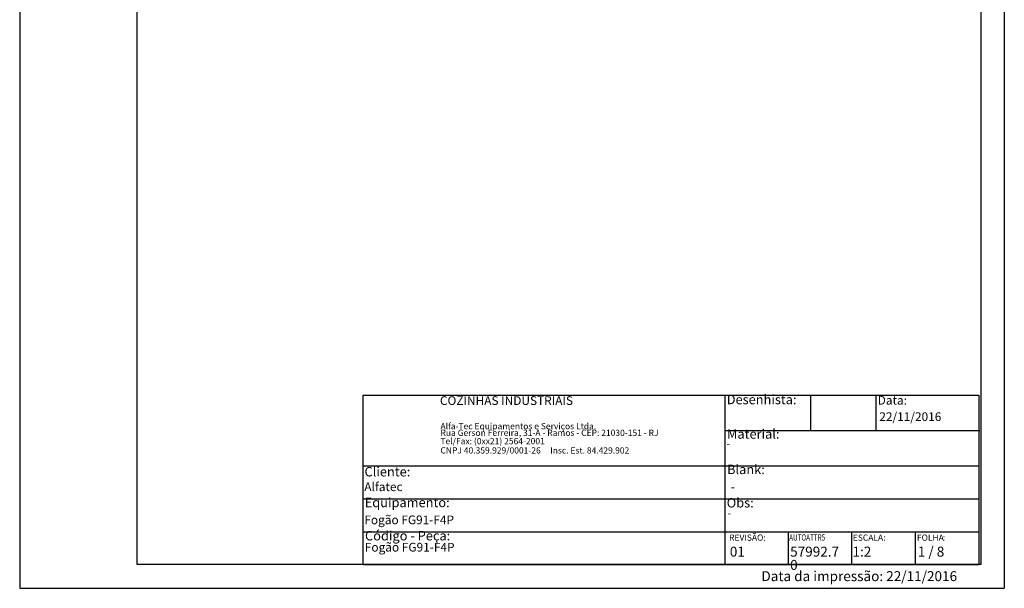
# Model space of a CAD drawing. Units: millimetres. Extents: x 94.73 to 96.83, y 216.56 to 219.53.
# Drawn here: x 94.73 to 96.83, y 216.56 to 217.77 of the extents above; entities that cross this region are included whole.
import ezdxf
from ezdxf.enums import TextEntityAlignment as Align

# ---------------------------------------------------------------- set-up
doc = ezdxf.new("R2010")
doc.units = ezdxf.units.MM
doc.layers.add('COTAS', color=7, linetype='Continuous')
doc.layers.add('FORMAT', color=7, linetype='Continuous')
doc.styles.add('SLDTEXTSTYLE0', font='TXT', dxfattribs={"width": 0.75})
doc.styles.add('SLDTEXTSTYLE1', font='TXT', dxfattribs={"width": 0.7})
doc.styles.add('SLDTEXTSTYLE3', font='TXT', dxfattribs={"width": 0.65})

# ---------------------------------------------------------------- blocks, each defined once
blk = doc.blocks.new('SW_NOTE_10')
at = {"layer": 'COTAS', "color": 0, "attachment_point": 1, "style": 'SLDTEXTSTYLE0'}
for s, insert, char_height in [('57992.7', (0, 2.73), 2.117), ('0', (0, -0.09), 2.12)]:
    blk.add_mtext(s, dxfattribs=dict(at, insert=insert, char_height=char_height))
blk = doc.blocks.new('SW_NOTE_1')
at = {"layer": 'FORMAT', "color": 0, "char_height": 1.3229, "attachment_point": 1, "style": 'SLDTEXTSTYLE1'}
for s, insert in [('Tel/Fax: (0xx21) 2564-2001', (0, -0.06)), ('Rua Gerson Ferreira, 31-A - Ramos - CEP: 21030-151 - RJ', (0, 1.71))]:
    blk.add_mtext(s, dxfattribs=dict(at, insert=insert))
blk = doc.blocks.new('SW_NOTE_2')
at = {"layer": 'FORMAT', "color": 0, "insert": (0, 1.71), "char_height": 1.3229, "attachment_point": 1, "style": 'SLDTEXTSTYLE1'}
blk.add_mtext('CNPJ 40.359.929/0001-26     Insc. Est. 84.429.902', dxfattribs=at)
blk = doc.blocks.new('SW_NOTE_3')
at = {"layer": 'FORMAT', "color": 0, "attachment_point": 1, "style": 'SLDTEXTSTYLE0'}
for s, insert, char_height in [('ESCALA', (0, 1.71), 1.323), (':', (6.49, 1.71), 1.32)]:
    blk.add_mtext(s, dxfattribs=dict(at, insert=insert, char_height=char_height))
blk = doc.blocks.new('SW_NOTE_4')
at = {"layer": 'FORMAT', "color": 0, "attachment_point": 1, "style": 'SLDTEXTSTYLE0'}
for s, insert, char_height in [('FOLHA', (0, 1.71), 1.323), (':', (5.5, 1.71), 1.32)]:
    blk.add_mtext(s, dxfattribs=dict(at, insert=insert, char_height=char_height))

msp = doc.modelspace()

# ---------------------------------------------------------------- linework, layer by layer
for p, q in [((94.7312, 219.5264), (94.7312, 216.5588)), ((96.8257, 219.5264), (96.8257, 216.5588)), ((94.9812, 216.6091), (94.9812, 219.4766)), ((96.7757, 219.4766), (96.7757, 216.6091)), ((95.4616, 216.6091), (95.4616, 216.9691)), ((95.4616, 216.9691), (96.7716, 216.9691)), ((96.2316, 216.6091), (96.2316, 216.9691)), ((96.4137, 216.9691), (96.4137, 216.8941)), ((96.5527, 216.9691), (96.5527, 216.8941)), ((96.7716, 216.9691), (96.7716, 216.6091)), ((96.7716, 216.9691), (96.7716, 216.6091)), ((96.2316, 216.8941), (96.7736, 216.8941)), ((95.4616, 216.8191), (96.7716, 216.8191)), ((95.4616, 216.7491), (96.7716, 216.7491)), ((95.4616, 216.6791), (96.7716, 216.6791)), ((96.3666, 216.6091), (96.3666, 216.6791)), ((96.5016, 216.6091), (96.5016, 216.6791)), ((96.6366, 216.6091), (96.6366, 216.6791)), ((96.7757, 216.6091), (94.9812, 216.6091)), ((95.4616, 216.6091), (96.7716, 216.6091)), ((95.4616, 216.6091), (96.7716, 216.6091)), ((94.7312, 216.5588), (96.8257, 216.5588))]:
    msp.add_line(p, q)

# ---------------------------------------------------------------- block references
at = {"xscale": 0.01, "yscale": 0.01, "zscale": 0.01}
for name, p in [('SW_NOTE_1', (95.6263, 216.8788)), ('SW_NOTE_2', (95.6263, 216.8414)), ('SW_NOTE_3', (96.5034, 216.656)), ('SW_NOTE_4', (96.6398, 216.656)), ('SW_NOTE_10', (96.3701, 216.62))]:
    msp.add_blockref(name, p, dxfattribs=at)

# ---------------------------------------------------------------- texts
at = {"attachment_point": 1}
for s, insert, char_height, style in [('Desenhista:', (96.2352, 216.97), 0.02, 'SLDTEXTSTYLE1'), ('COZINHAS INDUSTRIAIS', (95.6252, 216.967), 0.018521, 'SLDTEXTSTYLE1'), ('Data:', (96.5563, 216.9677), 0.01852, 'SLDTEXTSTYLE1'), ('22/11/2016', (96.5598, 216.9328), 0.01852, 'SLDTEXTSTYLE0'), ('Alfa-Tec Equipamentos e Serviços Ltda.', (95.6263, 216.91), 0.013229, 'SLDTEXTSTYLE1'), ('Material:', (96.2358, 216.8968), 0.02, 'SLDTEXTSTYLE1'), ('-', (96.2349, 216.8749), 0.0159, 'SLDTEXTSTYLE0'), ('Cliente:', (95.4647, 216.8166), 0.02, 'SLDTEXTSTYLE1'), ('Blank:', (96.2359, 216.8215), 0.02, 'SLDTEXTSTYLE1'), ('Alfatec', (95.4643, 216.7839), 0.01852, 'SLDTEXTSTYLE0'), ('-', (96.2439, 216.7839), 0.0185, 'SLDTEXTSTYLE0'), ('Equipamento:', (95.4651, 216.7512), 0.02, 'SLDTEXTSTYLE1'), ('Obs:', (96.2352, 216.7506), 0.02, 'SLDTEXTSTYLE1'), ('Fogão FG91-F4P', (95.4643, 216.7135), 0.018521, 'SLDTEXTSTYLE0'), ('-', (96.2369, 216.7264), 0.0159, 'SLDTEXTSTYLE0'), ('Código - Peça:', (95.4658, 216.6806), 0.02, 'SLDTEXTSTYLE1'), ('REVISÃO:', (96.2403, 216.6731), 0.01323, 'SLDTEXTSTYLE0'), ('Fogão FG91-F4P', (95.4654, 216.6554), 0.018521, 'SLDTEXTSTYLE0'), ('01', (96.2418, 216.6473), 0.02117, 'SLDTEXTSTYLE0'), ('1:2', (96.5028, 216.6473), 0.02117, 'SLDTEXTSTYLE0'), ('1 / 8', (96.6417, 216.6473), 0.02117, 'SLDTEXTSTYLE3'), ('Data da impressão: 22/11/2016', (96.309, 216.5952), 0.021167, 'SLDTEXTSTYLE0')]:
    msp.add_mtext(s, dxfattribs=dict(at, insert=insert, char_height=char_height, style=style))
at = {"style": 'SLDTEXTSTYLE0', "width": 0.75}
msp.add_attdef('AUTOATTR5', text='PESO(Kg): ', height=0.01323, dxfattribs=at).set_placement((96.3681, 216.656), align=Align.BOTTOM_LEFT)

doc.saveas('drawing.dxf')
